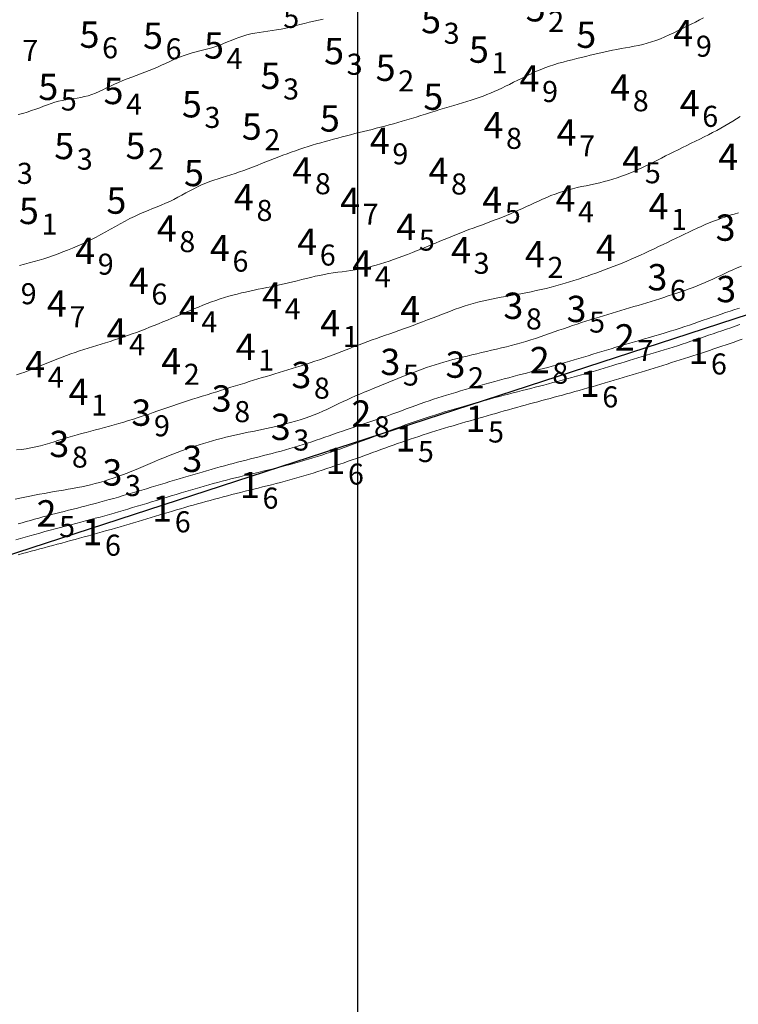
# Model space of a CAD drawing. Extents: x 520475 to 521345, y 6401275 to 6401775.
# Drawn here: x 520581 to 520622, y 6401443 to 6401499 of the extents above; entities that cross this region are included whole.
import ezdxf
from ezdxf.enums import TextEntityAlignment as Align

# ---------------------------------------------------------------- set-up
doc = ezdxf.new("R2010")
doc.units = 0
doc.header["$MEASUREMENT"] = 0
for name, color, linetype in [('2_00', 5, 'Continuous'), ('2_50', 5, 'Continuous'), ('3_00', 5, 'Continuous'), ('3_50', 5, 'Continuous'), ('4_00', 5, 'Continuous'), ('4_50', 5, 'Continuous'), ('5_00', 5, 'Continuous'), ('5_50', 5, 'Continuous'), ('GRID1', 7, 'Continuous'), ('LINES3', 7, 'Continuous'), ('ZCOLOR01', 1, 'Continuous'), ('ZCOLOR02', 3, 'Continuous'), ('ZCOLOR03', 4, 'Continuous'), ('ZCOLOR04', 6, 'Continuous')]:
    doc.layers.add(name, color=color, linetype=linetype)

# ---------------------------------------------------------------- blocks, each defined once
blk = doc.blocks.new('sa020419p2izo')
at = {"layer": '2_00', "color": 5, "linetype": 'Continuous', "lineweight": 20, "true_color": 0x0000ff, "flags": 128}
blk.add_lwpolyline([(520621.924, 6401481.217), (520621.692, 6401481.134), (520621.46, 6401481.053), (520621.229, 6401480.972), (520620.998, 6401480.892), (520620.766, 6401480.813), (520620.534, 6401480.734), (520620.301, 6401480.656), (520620.066, 6401480.579), (520619.831, 6401480.501), (520619.594, 6401480.423), (520619.356, 6401480.346), (520619.116, 6401480.268), (520618.875, 6401480.191), (520618.632, 6401480.113), (520618.389, 6401480.035), (520618.144, 6401479.957), (520617.898, 6401479.879), (520617.651, 6401479.8), (520617.404, 6401479.722), (520617.155, 6401479.643), (520616.906, 6401479.565), (520616.655, 6401479.486), (520616.403, 6401479.408), (520616.151, 6401479.33), (520615.898, 6401479.252), (520615.643, 6401479.175), (520615.388, 6401479.099), (520615.133, 6401479.023), (520614.878, 6401478.947), (520614.623, 6401478.872), (520614.368, 6401478.798), (520614.115, 6401478.724), (520613.863, 6401478.651), (520613.612, 6401478.579), (520613.363, 6401478.508), (520613.115, 6401478.437), (520612.87, 6401478.367), (520612.626, 6401478.298), (520612.383, 6401478.23), (520612.143, 6401478.162), (520611.904, 6401478.096), (520611.668, 6401478.031), (520611.432, 6401477.966), (520611.198, 6401477.902), (520610.965, 6401477.839), (520610.732, 6401477.775), (520610.498, 6401477.712), (520610.264, 6401477.649), (520610.029, 6401477.585), (520609.793, 6401477.521), (520609.555, 6401477.457), (520609.316, 6401477.391), (520609.077, 6401477.326), (520608.836, 6401477.259), (520608.595, 6401477.192), (520608.353, 6401477.125), (520608.11, 6401477.056), (520607.868, 6401476.987), (520607.625, 6401476.918), (520607.382, 6401476.848), (520607.138, 6401476.777), (520606.895, 6401476.707), (520606.652, 6401476.636), (520606.408, 6401476.565), (520606.164, 6401476.494), (520605.921, 6401476.423), (520605.677, 6401476.352), (520605.434, 6401476.281), (520605.19, 6401476.209), (520604.946, 6401476.137), (520604.702, 6401476.063), (520604.458, 6401475.989), (520604.213, 6401475.913), (520603.969, 6401475.835), (520603.724, 6401475.756), (520603.479, 6401475.676), (520603.235, 6401475.595), (520602.991, 6401475.512), (520602.748, 6401475.429), (520602.506, 6401475.345), (520602.265, 6401475.26), (520602.026, 6401475.175), (520601.788, 6401475.089), (520601.551, 6401475.004), (520601.315, 6401474.918), (520601.08, 6401474.833), (520600.847, 6401474.748), (520600.614, 6401474.663), (520600.382, 6401474.58), (520600.15, 6401474.497), (520599.919, 6401474.415), (520599.686, 6401474.333), (520599.453, 6401474.252), (520599.216, 6401474.17), (520598.977, 6401474.088), (520598.734, 6401474.006), (520598.486, 6401473.922), (520598.233, 6401473.838), (520597.975, 6401473.754), (520597.714, 6401473.669), (520597.45, 6401473.585), (520597.184, 6401473.502), (520596.917, 6401473.42), (520596.651, 6401473.341), (520596.385, 6401473.264), (520596.122, 6401473.19), (520595.86, 6401473.119), (520595.6, 6401473.05), (520595.342, 6401472.984), (520595.085, 6401472.919), (520594.83, 6401472.855), (520594.576, 6401472.792), (520594.323, 6401472.73), (520594.072, 6401472.667), (520593.821, 6401472.605), (520593.571, 6401472.543), (520593.322, 6401472.48), (520593.074, 6401472.417), (520592.826, 6401472.354), (520592.578, 6401472.29), (520592.331, 6401472.225), (520592.083, 6401472.159), (520591.836, 6401472.093), (520591.589, 6401472.026), (520591.343, 6401471.959), (520591.098, 6401471.891), (520590.855, 6401471.823), (520590.613, 6401471.755), (520590.373, 6401471.687), (520590.135, 6401471.618), (520589.899, 6401471.549), (520589.663, 6401471.48), (520589.427, 6401471.411), (520589.191, 6401471.34), (520588.953, 6401471.27), (520588.713, 6401471.198), (520588.47, 6401471.125), (520588.224, 6401471.051), (520587.975, 6401470.976), (520587.723, 6401470.9), (520587.469, 6401470.824), (520587.214, 6401470.748), (520586.958, 6401470.672), (520586.701, 6401470.595), (520586.444, 6401470.52), (520586.187, 6401470.445), (520585.93, 6401470.371), (520585.674, 6401470.298), (520585.418, 6401470.225), (520585.162, 6401470.153), (520584.906, 6401470.081), (520584.651, 6401470.01), (520584.395, 6401469.939), (520584.139, 6401469.869), (520583.883, 6401469.799), (520583.628, 6401469.729), (520583.373, 6401469.661), (520583.119, 6401469.592), (520582.866, 6401469.525), (520582.614, 6401469.457), (520582.363, 6401469.391), (520582.114, 6401469.325), (520581.867, 6401469.259), (520581.62, 6401469.194), (520581.375, 6401469.128), (520581.129, 6401469.062), (520580.884, 6401468.994), (520580.638, 6401468.926)], dxfattribs=at)
at = {"layer": '2_50', "color": 5, "linetype": 'Continuous', "lineweight": 20, "true_color": 0x0000ff, "flags": 128}
blk.add_lwpolyline([(520621.785, 6401482.046), (520621.529, 6401481.959), (520621.273, 6401481.871), (520621.019, 6401481.784), (520620.766, 6401481.696), (520620.513, 6401481.609), (520620.26, 6401481.521), (520620.008, 6401481.435), (520619.756, 6401481.348), (520619.503, 6401481.262), (520619.251, 6401481.178), (520618.998, 6401481.093), (520618.745, 6401481.01), (520618.491, 6401480.927), (520618.238, 6401480.845), (520617.984, 6401480.764), (520617.73, 6401480.684), (520617.477, 6401480.605), (520617.223, 6401480.527), (520616.97, 6401480.45), (520616.718, 6401480.373), (520616.467, 6401480.298), (520616.218, 6401480.223), (520615.97, 6401480.148), (520615.726, 6401480.074), (520615.484, 6401480.001), (520615.245, 6401479.928), (520615.009, 6401479.855), (520614.773, 6401479.782), (520614.536, 6401479.709), (520614.297, 6401479.635), (520614.054, 6401479.561), (520613.806, 6401479.487), (520613.552, 6401479.412), (520613.291, 6401479.335), (520613.023, 6401479.259), (520612.752, 6401479.181), (520612.477, 6401479.105), (520612.202, 6401479.028), (520611.927, 6401478.953), (520611.655, 6401478.879), (520611.388, 6401478.808), (520611.125, 6401478.738), (520610.868, 6401478.67), (520610.614, 6401478.603), (520610.363, 6401478.538), (520610.114, 6401478.474), (520609.865, 6401478.41), (520609.617, 6401478.346), (520609.366, 6401478.282), (520609.114, 6401478.217), (520608.86, 6401478.151), (520608.604, 6401478.085), (520608.346, 6401478.019), (520608.088, 6401477.951), (520607.83, 6401477.883), (520607.571, 6401477.814), (520607.313, 6401477.745), (520607.055, 6401477.675), (520606.798, 6401477.604), (520606.54, 6401477.532), (520606.281, 6401477.458), (520606.02, 6401477.383), (520605.758, 6401477.307), (520605.493, 6401477.228), (520605.224, 6401477.147), (520604.952, 6401477.064), (520604.677, 6401476.979), (520604.399, 6401476.891), (520604.119, 6401476.802), (520603.838, 6401476.71), (520603.556, 6401476.616), (520603.274, 6401476.521), (520602.993, 6401476.423), (520602.712, 6401476.324), (520602.433, 6401476.223), (520602.155, 6401476.122), (520601.879, 6401476.02), (520601.604, 6401475.918), (520601.332, 6401475.816), (520601.061, 6401475.715), (520600.793, 6401475.614), (520600.528, 6401475.516), (520600.264, 6401475.418), (520600.003, 6401475.322), (520599.743, 6401475.227), (520599.485, 6401475.134), (520599.228, 6401475.043), (520598.972, 6401474.953), (520598.717, 6401474.864), (520598.462, 6401474.777), (520598.207, 6401474.691), (520597.953, 6401474.607), (520597.698, 6401474.525), (520597.443, 6401474.445), (520597.187, 6401474.366), (520596.931, 6401474.29), (520596.673, 6401474.216), (520596.414, 6401474.144), (520596.153, 6401474.075), (520595.892, 6401474.007), (520595.63, 6401473.94), (520595.368, 6401473.875), (520595.105, 6401473.811), (520594.843, 6401473.748), (520594.581, 6401473.685), (520594.319, 6401473.622), (520594.057, 6401473.56), (520593.797, 6401473.497), (520593.537, 6401473.435), (520593.279, 6401473.372), (520593.022, 6401473.309), (520592.766, 6401473.245), (520592.512, 6401473.18), (520592.26, 6401473.114), (520592.008, 6401473.048), (520591.757, 6401472.98), (520591.504, 6401472.91), (520591.25, 6401472.839), (520590.993, 6401472.766), (520590.732, 6401472.69), (520590.467, 6401472.613), (520590.196, 6401472.532), (520589.922, 6401472.45), (520589.644, 6401472.366), (520589.364, 6401472.281), (520589.082, 6401472.195), (520588.801, 6401472.109), (520588.521, 6401472.023), (520588.243, 6401471.938), (520587.969, 6401471.855), (520587.697, 6401471.772), (520587.428, 6401471.69), (520587.16, 6401471.61), (520586.894, 6401471.531), (520586.629, 6401471.453), (520586.365, 6401471.376), (520586.1, 6401471.3), (520585.835, 6401471.225), (520585.569, 6401471.151), (520585.301, 6401471.077), (520585.031, 6401471.004), (520584.758, 6401470.93), (520584.482, 6401470.856), (520584.202, 6401470.782), (520583.918, 6401470.707), (520583.629, 6401470.631), (520583.336, 6401470.554), (520583.042, 6401470.477), (520582.746, 6401470.399), (520582.451, 6401470.32), (520582.158, 6401470.242), (520581.868, 6401470.163), (520581.583, 6401470.085), (520581.303, 6401470.007), (520581.029, 6401469.93), (520580.759, 6401469.852), (520580.493, 6401469.775)], dxfattribs=at)
at = {"layer": '3_00', "color": 5, "linetype": 'Continuous', "lineweight": 20, "true_color": 0x0000ff, "flags": 128}
blk.add_lwpolyline([(520621.773, 6401482.988), (520621.507, 6401482.903), (520621.242, 6401482.817), (520620.978, 6401482.73), (520620.716, 6401482.643), (520620.456, 6401482.556), (520620.2, 6401482.468), (520619.945, 6401482.38), (520619.691, 6401482.291), (520619.437, 6401482.202), (520619.179, 6401482.112), (520618.918, 6401482.023), (520618.652, 6401481.933), (520618.379, 6401481.843), (520618.099, 6401481.753), (520617.812, 6401481.664), (520617.521, 6401481.575), (520617.227, 6401481.487), (520616.933, 6401481.399), (520616.639, 6401481.313), (520616.348, 6401481.229), (520616.062, 6401481.146), (520615.782, 6401481.064), (520615.508, 6401480.985), (520615.238, 6401480.906), (520614.972, 6401480.829), (520614.708, 6401480.751), (520614.446, 6401480.674), (520614.185, 6401480.596), (520613.923, 6401480.517), (520613.66, 6401480.437), (520613.397, 6401480.356), (520613.133, 6401480.275), (520612.87, 6401480.194), (520612.608, 6401480.114), (520612.347, 6401480.036), (520612.089, 6401479.959), (520611.834, 6401479.884), (520611.582, 6401479.812), (520611.332, 6401479.743), (520611.085, 6401479.675), (520610.84, 6401479.609), (520610.596, 6401479.544), (520610.352, 6401479.48), (520610.108, 6401479.416), (520609.863, 6401479.352), (520609.617, 6401479.287), (520609.369, 6401479.222), (520609.118, 6401479.156), (520608.865, 6401479.088), (520608.608, 6401479.02), (520608.347, 6401478.95), (520608.082, 6401478.879), (520607.811, 6401478.806), (520607.535, 6401478.732), (520607.255, 6401478.656), (520606.973, 6401478.579), (520606.69, 6401478.501), (520606.408, 6401478.422), (520606.129, 6401478.343), (520605.854, 6401478.264), (520605.584, 6401478.185), (520605.322, 6401478.107), (520605.066, 6401478.029), (520604.814, 6401477.95), (520604.565, 6401477.87), (520604.317, 6401477.788), (520604.068, 6401477.704), (520603.817, 6401477.617), (520603.562, 6401477.528), (520603.302, 6401477.434), (520603.038, 6401477.338), (520602.768, 6401477.239), (520602.495, 6401477.138), (520602.218, 6401477.036), (520601.938, 6401476.934), (520601.656, 6401476.832), (520601.372, 6401476.732), (520601.087, 6401476.633), (520600.802, 6401476.535), (520600.517, 6401476.439), (520600.233, 6401476.345), (520599.953, 6401476.252), (520599.676, 6401476.159), (520599.403, 6401476.068), (520599.136, 6401475.978), (520598.875, 6401475.888), (520598.62, 6401475.799), (520598.369, 6401475.711), (520598.122, 6401475.624), (520597.876, 6401475.538), (520597.631, 6401475.454), (520597.386, 6401475.371), (520597.139, 6401475.29), (520596.89, 6401475.21), (520596.64, 6401475.132), (520596.387, 6401475.056), (520596.134, 6401474.982), (520595.881, 6401474.91), (520595.628, 6401474.839), (520595.375, 6401474.771), (520595.124, 6401474.704), (520594.875, 6401474.639), (520594.627, 6401474.575), (520594.38, 6401474.512), (520594.134, 6401474.45), (520593.889, 6401474.388), (520593.643, 6401474.326), (520593.396, 6401474.263), (520593.149, 6401474.199), (520592.9, 6401474.133), (520592.65, 6401474.066), (520592.398, 6401473.998), (520592.145, 6401473.928), (520591.891, 6401473.857), (520591.635, 6401473.785), (520591.377, 6401473.711), (520591.119, 6401473.637), (520590.859, 6401473.562), (520590.597, 6401473.486), (520590.335, 6401473.409), (520590.071, 6401473.331), (520589.807, 6401473.253), (520589.542, 6401473.174), (520589.277, 6401473.095), (520589.012, 6401473.015), (520588.746, 6401472.934), (520588.481, 6401472.853), (520588.215, 6401472.773), (520587.95, 6401472.692), (520587.684, 6401472.611), (520587.418, 6401472.531), (520587.152, 6401472.451), (520586.886, 6401472.372), (520586.62, 6401472.294), (520586.354, 6401472.217), (520586.088, 6401472.141), (520585.824, 6401472.066), (520585.56, 6401471.992), (520585.297, 6401471.92), (520585.036, 6401471.85), (520584.777, 6401471.782), (520584.52, 6401471.715), (520584.266, 6401471.65), (520584.013, 6401471.586), (520583.762, 6401471.523), (520583.512, 6401471.461), (520583.265, 6401471.399), (520583.018, 6401471.337), (520582.774, 6401471.274), (520582.531, 6401471.211), (520582.289, 6401471.147), (520582.049, 6401471.082), (520581.809, 6401471.016), (520581.572, 6401470.95), (520581.335, 6401470.883), (520581.1, 6401470.816), (520580.866, 6401470.748), (520580.633, 6401470.68)], dxfattribs=at)
at = {"layer": '3_50', "color": 5, "linetype": 'Continuous', "lineweight": 20, "true_color": 0x0000ff, "flags": 128}
blk.add_lwpolyline([(520621.873, 6401485.378), (520621.628, 6401485.276), (520621.389, 6401485.172), (520621.155, 6401485.067), (520620.925, 6401484.96), (520620.698, 6401484.853), (520620.473, 6401484.747), (520620.249, 6401484.642), (520620.026, 6401484.54), (520619.802, 6401484.44), (520619.577, 6401484.345), (520619.35, 6401484.254), (520619.121, 6401484.165), (520618.89, 6401484.08), (520618.657, 6401483.996), (520618.423, 6401483.915), (520618.186, 6401483.835), (520617.947, 6401483.756), (520617.705, 6401483.678), (520617.462, 6401483.6), (520617.217, 6401483.523), (520616.971, 6401483.446), (520616.724, 6401483.37), (520616.476, 6401483.295), (520616.228, 6401483.22), (520615.98, 6401483.145), (520615.733, 6401483.072), (520615.486, 6401482.998), (520615.239, 6401482.924), (520614.992, 6401482.851), (520614.745, 6401482.777), (520614.499, 6401482.703), (520614.252, 6401482.629), (520614.004, 6401482.553), (520613.757, 6401482.477), (520613.508, 6401482.399), (520613.259, 6401482.321), (520613.009, 6401482.241), (520612.757, 6401482.159), (520612.504, 6401482.075), (520612.249, 6401481.99), (520611.992, 6401481.902), (520611.733, 6401481.812), (520611.471, 6401481.72), (520611.208, 6401481.627), (520610.942, 6401481.534), (520610.675, 6401481.442), (520610.405, 6401481.351), (520610.134, 6401481.262), (520609.861, 6401481.176), (520609.586, 6401481.092), (520609.309, 6401481.012), (520609.031, 6401480.935), (520608.752, 6401480.861), (520608.472, 6401480.788), (520608.191, 6401480.718), (520607.91, 6401480.649), (520607.628, 6401480.582), (520607.346, 6401480.516), (520607.065, 6401480.451), (520606.784, 6401480.386), (520606.506, 6401480.321), (520606.23, 6401480.256), (520605.958, 6401480.19), (520605.689, 6401480.123), (520605.425, 6401480.054), (520605.166, 6401479.983), (520604.911, 6401479.911), (520604.66, 6401479.836), (520604.411, 6401479.758), (520604.164, 6401479.677), (520603.918, 6401479.594), (520603.671, 6401479.507), (520603.423, 6401479.417), (520603.174, 6401479.323), (520602.922, 6401479.226), (520602.669, 6401479.126), (520602.415, 6401479.024), (520602.159, 6401478.921), (520601.903, 6401478.817), (520601.646, 6401478.712), (520601.39, 6401478.607), (520601.133, 6401478.502), (520600.877, 6401478.398), (520600.622, 6401478.293), (520600.369, 6401478.189), (520600.119, 6401478.084), (520599.872, 6401477.978), (520599.629, 6401477.871), (520599.391, 6401477.763), (520599.158, 6401477.654), (520598.928, 6401477.544), (520598.7, 6401477.433), (520598.471, 6401477.324), (520598.24, 6401477.215), (520598.005, 6401477.109), (520597.764, 6401477.005), (520597.515, 6401476.904), (520597.257, 6401476.807), (520596.991, 6401476.714), (520596.718, 6401476.625), (520596.442, 6401476.541), (520596.163, 6401476.46), (520595.884, 6401476.384), (520595.606, 6401476.313), (520595.331, 6401476.246), (520595.061, 6401476.183), (520594.795, 6401476.124), (520594.532, 6401476.068), (520594.273, 6401476.014), (520594.015, 6401475.961), (520593.759, 6401475.908), (520593.504, 6401475.854), (520593.249, 6401475.8), (520592.993, 6401475.743), (520592.737, 6401475.683), (520592.481, 6401475.621), (520592.225, 6401475.557), (520591.969, 6401475.49), (520591.714, 6401475.42), (520591.46, 6401475.348), (520591.208, 6401475.273), (520590.956, 6401475.196), (520590.706, 6401475.115), (520590.456, 6401475.032), (520590.207, 6401474.945), (520589.957, 6401474.854), (520589.706, 6401474.761), (520589.453, 6401474.663), (520589.199, 6401474.561), (520588.943, 6401474.455), (520588.684, 6401474.346), (520588.424, 6401474.235), (520588.162, 6401474.123), (520587.899, 6401474.011), (520587.636, 6401473.899), (520587.372, 6401473.789), (520587.108, 6401473.682), (520586.845, 6401473.578), (520586.582, 6401473.479), (520586.32, 6401473.384), (520586.058, 6401473.293), (520585.798, 6401473.207), (520585.538, 6401473.127), (520585.28, 6401473.052), (520585.023, 6401472.982), (520584.767, 6401472.919), (520584.512, 6401472.86), (520584.257, 6401472.806), (520584.001, 6401472.756), (520583.744, 6401472.707), (520583.484, 6401472.661), (520583.222, 6401472.615), (520582.955, 6401472.569), (520582.685, 6401472.522), (520582.41, 6401472.474), (520582.133, 6401472.424), (520581.854, 6401472.373), (520581.574, 6401472.321), (520581.293, 6401472.267), (520581.014, 6401472.211), (520580.736, 6401472.153), (520580.46, 6401472.094)], dxfattribs=at)
at = {"layer": '4_00', "color": 5, "linetype": 'Continuous', "lineweight": 20, "true_color": 0x0000ff, "flags": 128}
blk.add_lwpolyline([(520621.704, 6401488.423), (520621.459, 6401488.352), (520621.218, 6401488.277), (520620.98, 6401488.198), (520620.744, 6401488.116), (520620.511, 6401488.029), (520620.279, 6401487.939), (520620.047, 6401487.845), (520619.816, 6401487.747), (520619.584, 6401487.646), (520619.351, 6401487.542), (520619.116, 6401487.434), (520618.879, 6401487.324), (520618.64, 6401487.211), (520618.398, 6401487.095), (520618.153, 6401486.977), (520617.907, 6401486.858), (520617.657, 6401486.737), (520617.406, 6401486.616), (520617.152, 6401486.493), (520616.895, 6401486.371), (520616.637, 6401486.248), (520616.378, 6401486.127), (520616.117, 6401486.007), (520615.857, 6401485.889), (520615.597, 6401485.774), (520615.338, 6401485.662), (520615.08, 6401485.555), (520614.825, 6401485.451), (520614.571, 6401485.352), (520614.319, 6401485.256), (520614.068, 6401485.164), (520613.818, 6401485.073), (520613.57, 6401484.986), (520613.321, 6401484.899), (520613.074, 6401484.814), (520612.826, 6401484.729), (520612.578, 6401484.646), (520612.328, 6401484.563), (520612.075, 6401484.482), (520611.819, 6401484.403), (520611.559, 6401484.327), (520611.293, 6401484.252), (520611.022, 6401484.18), (520610.744, 6401484.112), (520610.46, 6401484.046), (520610.172, 6401483.983), (520609.882, 6401483.922), (520609.59, 6401483.864), (520609.3, 6401483.809), (520609.011, 6401483.755), (520608.725, 6401483.703), (520608.445, 6401483.653), (520608.168, 6401483.604), (520607.896, 6401483.554), (520607.628, 6401483.502), (520607.362, 6401483.448), (520607.099, 6401483.39), (520606.839, 6401483.327), (520606.58, 6401483.258), (520606.322, 6401483.182), (520606.065, 6401483.099), (520605.808, 6401483.012), (520605.551, 6401482.919), (520605.292, 6401482.822), (520605.032, 6401482.723), (520604.771, 6401482.621), (520604.506, 6401482.517), (520604.239, 6401482.414), (520603.97, 6401482.31), (520603.699, 6401482.206), (520603.427, 6401482.103), (520603.156, 6401482.001), (520602.885, 6401481.901), (520602.617, 6401481.803), (520602.351, 6401481.708), (520602.088, 6401481.615), (520601.829, 6401481.525), (520601.572, 6401481.436), (520601.318, 6401481.349), (520601.066, 6401481.261), (520600.817, 6401481.174), (520600.569, 6401481.085), (520600.322, 6401480.995), (520600.077, 6401480.902), (520599.832, 6401480.808), (520599.587, 6401480.712), (520599.341, 6401480.616), (520599.094, 6401480.519), (520598.845, 6401480.422), (520598.593, 6401480.326), (520598.338, 6401480.23), (520598.08, 6401480.137), (520597.818, 6401480.045), (520597.555, 6401479.955), (520597.291, 6401479.867), (520597.028, 6401479.781), (520596.766, 6401479.697), (520596.508, 6401479.616), (520596.253, 6401479.537), (520596.004, 6401479.46), (520595.758, 6401479.386), (520595.516, 6401479.313), (520595.275, 6401479.241), (520595.035, 6401479.169), (520594.794, 6401479.097), (520594.552, 6401479.024), (520594.307, 6401478.95), (520594.059, 6401478.874), (520593.806, 6401478.796), (520593.551, 6401478.717), (520593.292, 6401478.636), (520593.03, 6401478.555), (520592.766, 6401478.472), (520592.498, 6401478.389), (520592.228, 6401478.306), (520591.956, 6401478.222), (520591.681, 6401478.137), (520591.405, 6401478.052), (520591.128, 6401477.966), (520590.849, 6401477.879), (520590.569, 6401477.79), (520590.289, 6401477.7), (520590.008, 6401477.607), (520589.728, 6401477.512), (520589.447, 6401477.416), (520589.166, 6401477.318), (520588.885, 6401477.22), (520588.605, 6401477.123), (520588.325, 6401477.026), (520588.045, 6401476.93), (520587.765, 6401476.837), (520587.486, 6401476.746), (520587.207, 6401476.658), (520586.929, 6401476.572), (520586.653, 6401476.489), (520586.378, 6401476.408), (520586.105, 6401476.33), (520585.834, 6401476.254), (520585.565, 6401476.18), (520585.299, 6401476.109), (520585.035, 6401476.039), (520584.773, 6401475.97), (520584.513, 6401475.9), (520584.253, 6401475.831), (520583.994, 6401475.76), (520583.735, 6401475.687), (520583.476, 6401475.611), (520583.217, 6401475.532), (520582.956, 6401475.452), (520582.695, 6401475.371), (520582.432, 6401475.292), (520582.168, 6401475.215), (520581.902, 6401475.144), (520581.635, 6401475.079), (520581.366, 6401475.021), (520581.095, 6401474.973), (520580.821, 6401474.933), (520580.545, 6401474.899)], dxfattribs=at)
at = {"layer": '4_50', "color": 5, "linetype": 'Continuous', "lineweight": 20, "true_color": 0x0000ff, "flags": 128}
blk.add_lwpolyline([(520621.815, 6401493.915), (520621.601, 6401493.775), (520621.383, 6401493.639), (520621.16, 6401493.506), (520620.934, 6401493.375), (520620.704, 6401493.247), (520620.47, 6401493.121), (520620.234, 6401492.997), (520619.994, 6401492.873), (520619.752, 6401492.75), (520619.508, 6401492.628), (520619.262, 6401492.506), (520619.015, 6401492.384), (520618.768, 6401492.262), (520618.521, 6401492.14), (520618.275, 6401492.019), (520618.032, 6401491.899), (520617.792, 6401491.779), (520617.555, 6401491.661), (520617.323, 6401491.544), (520617.095, 6401491.428), (520616.869, 6401491.314), (520616.645, 6401491.203), (520616.421, 6401491.093), (520616.197, 6401490.987), (520615.971, 6401490.884), (520615.743, 6401490.784), (520615.51, 6401490.687), (520615.275, 6401490.595), (520615.035, 6401490.507), (520614.793, 6401490.423), (520614.547, 6401490.344), (520614.299, 6401490.269), (520614.048, 6401490.2), (520613.794, 6401490.135), (520613.538, 6401490.076), (520613.28, 6401490.02), (520613.022, 6401489.966), (520612.763, 6401489.912), (520612.506, 6401489.856), (520612.249, 6401489.796), (520611.996, 6401489.732), (520611.745, 6401489.66), (520611.498, 6401489.58), (520611.255, 6401489.493), (520611.014, 6401489.399), (520610.777, 6401489.3), (520610.542, 6401489.198), (520610.309, 6401489.093), (520610.078, 6401488.987), (520609.849, 6401488.881), (520609.62, 6401488.776), (520609.393, 6401488.672), (520609.165, 6401488.571), (520608.937, 6401488.47), (520608.708, 6401488.371), (520608.479, 6401488.274), (520608.247, 6401488.179), (520608.014, 6401488.085), (520607.778, 6401487.994), (520607.54, 6401487.903), (520607.3, 6401487.814), (520607.06, 6401487.725), (520606.82, 6401487.637), (520606.58, 6401487.549), (520606.341, 6401487.46), (520606.104, 6401487.37), (520605.869, 6401487.279), (520605.635, 6401487.187), (520605.401, 6401487.093), (520605.165, 6401486.997), (520604.927, 6401486.9), (520604.685, 6401486.8), (520604.437, 6401486.697), (520604.184, 6401486.592), (520603.923, 6401486.485), (520603.656, 6401486.376), (520603.386, 6401486.266), (520603.113, 6401486.157), (520602.841, 6401486.05), (520602.57, 6401485.946), (520602.302, 6401485.846), (520602.041, 6401485.751), (520601.786, 6401485.662), (520601.537, 6401485.58), (520601.292, 6401485.504), (520601.052, 6401485.434), (520600.813, 6401485.369), (520600.575, 6401485.311), (520600.337, 6401485.258), (520600.097, 6401485.211), (520599.854, 6401485.169), (520599.608, 6401485.132), (520599.36, 6401485.096), (520599.109, 6401485.062), (520598.857, 6401485.027), (520598.603, 6401484.991), (520598.347, 6401484.951), (520598.091, 6401484.906), (520597.834, 6401484.855), (520597.576, 6401484.8), (520597.318, 6401484.74), (520597.061, 6401484.678), (520596.805, 6401484.614), (520596.549, 6401484.549), (520596.296, 6401484.486), (520596.044, 6401484.425), (520595.794, 6401484.367), (520595.546, 6401484.312), (520595.3, 6401484.26), (520595.055, 6401484.208), (520594.812, 6401484.158), (520594.57, 6401484.109), (520594.328, 6401484.059), (520594.088, 6401484.009), (520593.847, 6401483.958), (520593.607, 6401483.905), (520593.367, 6401483.849), (520593.126, 6401483.791), (520592.884, 6401483.728), (520592.642, 6401483.661), (520592.399, 6401483.589), (520592.154, 6401483.512), (520591.908, 6401483.428), (520591.661, 6401483.339), (520591.412, 6401483.245), (520591.163, 6401483.146), (520590.912, 6401483.045), (520590.66, 6401482.941), (520590.408, 6401482.835), (520590.156, 6401482.729), (520589.903, 6401482.622), (520589.65, 6401482.515), (520589.396, 6401482.409), (520589.143, 6401482.304), (520588.89, 6401482.199), (520588.637, 6401482.095), (520588.384, 6401481.993), (520588.131, 6401481.893), (520587.88, 6401481.795), (520587.628, 6401481.699), (520587.377, 6401481.605), (520587.127, 6401481.513), (520586.876, 6401481.423), (520586.626, 6401481.337), (520586.375, 6401481.252), (520586.125, 6401481.171), (520585.874, 6401481.092), (520585.624, 6401481.015), (520585.373, 6401480.939), (520585.123, 6401480.864), (520584.872, 6401480.788), (520584.623, 6401480.711), (520584.373, 6401480.632), (520584.124, 6401480.55), (520583.876, 6401480.465), (520583.629, 6401480.377), (520583.383, 6401480.285), (520583.138, 6401480.192), (520582.895, 6401480.097), (520582.653, 6401480), (520582.414, 6401479.903), (520582.176, 6401479.805), (520581.941, 6401479.708), (520581.707, 6401479.611), (520581.475, 6401479.516), (520581.242, 6401479.424), (520581.009, 6401479.336), (520580.775, 6401479.253), (520580.538, 6401479.175)], dxfattribs=at)
at = {"layer": '5_00', "color": 5, "linetype": 'Continuous', "lineweight": 20, "true_color": 0x0000ff, "flags": 128}
blk.add_lwpolyline([(520619.724, 6401499.532), (520619.488, 6401499.415), (520619.25, 6401499.297), (520619.011, 6401499.177), (520618.769, 6401499.055), (520618.522, 6401498.931), (520618.272, 6401498.807), (520618.019, 6401498.685), (520617.765, 6401498.566), (520617.509, 6401498.452), (520617.254, 6401498.345), (520616.999, 6401498.248), (520616.747, 6401498.161), (520616.497, 6401498.085), (520616.249, 6401498.021), (520616.002, 6401497.965), (520615.757, 6401497.915), (520615.512, 6401497.869), (520615.267, 6401497.826), (520615.021, 6401497.782), (520614.774, 6401497.737), (520614.525, 6401497.688), (520614.275, 6401497.635), (520614.023, 6401497.579), (520613.769, 6401497.521), (520613.515, 6401497.461), (520613.259, 6401497.4), (520613.002, 6401497.338), (520612.745, 6401497.276), (520612.486, 6401497.215), (520612.228, 6401497.152), (520611.969, 6401497.087), (520611.709, 6401497.019), (520611.449, 6401496.946), (520611.188, 6401496.867), (520610.927, 6401496.781), (520610.665, 6401496.686), (520610.404, 6401496.581), (520610.143, 6401496.469), (520609.883, 6401496.351), (520609.627, 6401496.228), (520609.375, 6401496.104), (520609.128, 6401495.981), (520608.888, 6401495.86), (520608.655, 6401495.743), (520608.429, 6401495.633), (520608.211, 6401495.529), (520607.997, 6401495.43), (520607.785, 6401495.336), (520607.575, 6401495.246), (520607.363, 6401495.16), (520607.148, 6401495.078), (520606.927, 6401494.998), (520606.7, 6401494.92), (520606.466, 6401494.844), (520606.226, 6401494.769), (520605.98, 6401494.694), (520605.729, 6401494.619), (520605.473, 6401494.543), (520605.212, 6401494.465), (520604.948, 6401494.386), (520604.68, 6401494.304), (520604.41, 6401494.22), (520604.138, 6401494.135), (520603.866, 6401494.049), (520603.595, 6401493.965), (520603.326, 6401493.881), (520603.059, 6401493.799), (520602.796, 6401493.72), (520602.538, 6401493.644), (520602.284, 6401493.572), (520602.034, 6401493.502), (520601.786, 6401493.434), (520601.541, 6401493.368), (520601.297, 6401493.304), (520601.054, 6401493.242), (520600.812, 6401493.179), (520600.569, 6401493.118), (520600.325, 6401493.056), (520600.082, 6401492.995), (520599.838, 6401492.934), (520599.594, 6401492.872), (520599.351, 6401492.81), (520599.107, 6401492.747), (520598.863, 6401492.683), (520598.62, 6401492.618), (520598.376, 6401492.552), (520598.134, 6401492.485), (520597.891, 6401492.416), (520597.649, 6401492.345), (520597.408, 6401492.273), (520597.168, 6401492.198), (520596.928, 6401492.121), (520596.689, 6401492.041), (520596.45, 6401491.959), (520596.211, 6401491.875), (520595.972, 6401491.788), (520595.732, 6401491.699), (520595.491, 6401491.608), (520595.248, 6401491.515), (520595.003, 6401491.419), (520594.756, 6401491.322), (520594.507, 6401491.224), (520594.256, 6401491.126), (520594.005, 6401491.029), (520593.753, 6401490.933), (520593.502, 6401490.84), (520593.252, 6401490.751), (520593.004, 6401490.666), (520592.758, 6401490.585), (520592.514, 6401490.509), (520592.272, 6401490.433), (520592.033, 6401490.357), (520591.796, 6401490.279), (520591.561, 6401490.197), (520591.328, 6401490.109), (520591.098, 6401490.013), (520590.87, 6401489.907), (520590.644, 6401489.794), (520590.419, 6401489.675), (520590.193, 6401489.553), (520589.967, 6401489.43), (520589.739, 6401489.307), (520589.509, 6401489.188), (520589.275, 6401489.073), (520589.038, 6401488.965), (520588.797, 6401488.862), (520588.552, 6401488.762), (520588.303, 6401488.662), (520588.05, 6401488.56), (520587.793, 6401488.454), (520587.533, 6401488.341), (520587.269, 6401488.219), (520587.001, 6401488.087), (520586.73, 6401487.946), (520586.457, 6401487.798), (520586.182, 6401487.646), (520585.906, 6401487.491), (520585.63, 6401487.337), (520585.354, 6401487.186), (520585.08, 6401487.04), (520584.807, 6401486.9), (520584.535, 6401486.767), (520584.265, 6401486.64), (520583.995, 6401486.52), (520583.726, 6401486.405), (520583.457, 6401486.294), (520583.187, 6401486.189), (520582.917, 6401486.087), (520582.646, 6401485.99), (520582.374, 6401485.896), (520582.1, 6401485.806), (520581.825, 6401485.721), (520581.549, 6401485.64), (520581.271, 6401485.563), (520580.991, 6401485.491), (520580.71, 6401485.423)], dxfattribs=at)
at = {"layer": '5_50', "color": 5, "linetype": 'Continuous', "lineweight": 20, "true_color": 0x0000ff, "flags": 128}
blk.add_lwpolyline([(520598.032, 6401499.454), (520597.769, 6401499.407), (520597.503, 6401499.351), (520597.235, 6401499.288), (520596.966, 6401499.219), (520596.697, 6401499.148), (520596.427, 6401499.078), (520596.159, 6401499.009), (520595.894, 6401498.947), (520595.631, 6401498.891), (520595.372, 6401498.845), (520595.117, 6401498.807), (520594.866, 6401498.773), (520594.619, 6401498.74), (520594.376, 6401498.707), (520594.137, 6401498.669), (520593.903, 6401498.624), (520593.672, 6401498.568), (520593.446, 6401498.501), (520593.223, 6401498.424), (520593.002, 6401498.34), (520592.783, 6401498.25), (520592.564, 6401498.16), (520592.346, 6401498.069), (520592.127, 6401497.983), (520591.905, 6401497.903), (520591.682, 6401497.832), (520591.456, 6401497.768), (520591.23, 6401497.708), (520591.003, 6401497.65), (520590.777, 6401497.593), (520590.552, 6401497.533), (520590.329, 6401497.469), (520590.109, 6401497.398), (520589.892, 6401497.318), (520589.678, 6401497.23), (520589.464, 6401497.136), (520589.249, 6401497.038), (520589.032, 6401496.937), (520588.812, 6401496.834), (520588.586, 6401496.731), (520588.353, 6401496.63), (520588.112, 6401496.532), (520587.865, 6401496.436), (520587.614, 6401496.341), (520587.36, 6401496.247), (520587.107, 6401496.152), (520586.855, 6401496.057), (520586.607, 6401495.958), (520586.364, 6401495.857), (520586.129, 6401495.752), (520585.902, 6401495.646), (520585.679, 6401495.54), (520585.462, 6401495.437), (520585.248, 6401495.339), (520585.038, 6401495.248), (520584.828, 6401495.167), (520584.62, 6401495.098), (520584.411, 6401495.043), (520584.201, 6401494.998), (520583.992, 6401494.961), (520583.782, 6401494.929), (520583.572, 6401494.898), (520583.362, 6401494.864), (520583.151, 6401494.826), (520582.941, 6401494.778), (520582.73, 6401494.72), (520582.518, 6401494.652), (520582.303, 6401494.576), (520582.085, 6401494.495), (520581.863, 6401494.412), (520581.634, 6401494.327), (520581.398, 6401494.245), (520581.154, 6401494.166), (520580.901, 6401494.092), (520580.641, 6401494.023)], dxfattribs=at)

msp = doc.modelspace()

# ---------------------------------------------------------------- linework, layer by layer
at = {"layer": 'GRID1'}
msp.add_lwpolyline([(520600, 6401385), (520600, 6401750)], dxfattribs=at)
at = {"layer": 'LINES3'}
for points in [[(520666.402, 6401497.014), (520618.881, 6401481.529)], [(520618.881, 6401481.529), (520571.36, 6401466.044)]]:
    msp.add_lwpolyline(points, dxfattribs=at)

# ---------------------------------------------------------------- block references
msp.add_blockref('sa020419p2izo', (0, 0))

# ---------------------------------------------------------------- texts
at = {"layer": 'ZCOLOR01'}
for s, p in [(' 2', (520615.792, 6401480.568)), (' 1', (520619.99, 6401479.802)), (' 2', (520610.942, 6401479.273)), (' 1', (520613.794, 6401477.925)), (' 2', (520600.772, 6401476.222)), (' 1', (520607.282, 6401475.923)), (' 1', (520603.281, 6401474.81)), (' 1', (520599.291, 6401473.526)), (' 1', (520594.418, 6401472.151)), (' 1', (520589.416, 6401470.802)), (' 2', (520582.82, 6401470.534)), (' 1', (520585.435, 6401469.468))]:
    msp.add_text(s, height=1.5, dxfattribs=at).set_placement(p, align=Align.RIGHT)
for s, p in [('7', (520615.942, 6401480.568)), ('6', (520620.14, 6401479.802)), ('8', (520611.092, 6401479.273)), ('6', (520613.944, 6401477.925)), ('8', (520600.922, 6401476.222)), ('5', (520607.432, 6401475.923)), ('5', (520603.431, 6401474.81)), ('6', (520599.441, 6401473.526)), ('6', (520594.568, 6401472.151)), ('5', (520582.97, 6401470.534)), ('6', (520589.566, 6401470.802)), ('6', (520585.585, 6401469.468))]:
    msp.add_text(s, height=1.2, dxfattribs=at).set_placement(p, align=Align.MIDDLE_LEFT)
at = {"layer": 'ZCOLOR02'}
for p in [(520621.542, 6401486.827), (520617.655, 6401483.998), (520621.577, 6401483.323), (520609.438, 6401482.371), (520613.042, 6401482.191), (520602.424, 6401479.17), (520606.139, 6401479.015), (520597.348, 6401478.424), (520592.806, 6401477.085), (520588.228, 6401476.278), (520596.176, 6401475.465), (520583.547, 6401474.494), (520591.134, 6401473.647), (520586.576, 6401472.869)]:
    msp.add_text(' 3', height=1.5, dxfattribs=at).set_placement(p, align=Align.RIGHT)
for s, p in [('6', (520617.805, 6401483.998)), ('8', (520609.588, 6401482.371)), ('5', (520613.192, 6401482.191)), ('5', (520602.574, 6401479.17)), ('2', (520606.289, 6401479.015)), ('8', (520597.498, 6401478.424)), ('8', (520592.956, 6401477.085)), ('9', (520588.378, 6401476.278)), ('3', (520596.326, 6401475.465)), ('8', (520583.697, 6401474.494)), ('3', (520586.726, 6401472.869))]:
    msp.add_text(s, height=1.2, dxfattribs=at).set_placement(p, align=Align.MIDDLE_LEFT)
at = {"layer": 'ZCOLOR03'}
for p in [(520619.132, 6401497.919), (520610.364, 6401495.336), (520615.532, 6401494.807), (520619.495, 6401493.921), (520608.304, 6401492.666), (520612.478, 6401492.241), (520601.822, 6401491.783), (520616.221, 6401490.704), (520621.691, 6401490.862), (520597.405, 6401490.078), (520605.168, 6401490.064), (520594.075, 6401488.555), (520600.129, 6401488.346), (520608.236, 6401488.417), (520612.411, 6401488.482), (520617.714, 6401488.047), (520589.675, 6401486.779), (520603.335, 6401486.864), (520597.685, 6401486.013), (520585.024, 6401485.494), (520592.707, 6401485.664), (520606.458, 6401485.544), (520610.67, 6401485.308), (520614.718, 6401485.669), (520600.821, 6401484.774), (520588.081, 6401483.788), (520595.678, 6401482.951), (520583.411, 6401482.494), (520590.932, 6401482.201), (520603.558, 6401482.181), (520586.812, 6401480.903), (520598.999, 6401481.373), (520594.177, 6401480.026), (520589.929, 6401479.213), (520582.178, 6401479.047), (520584.649, 6401477.457)]:
    msp.add_text(' 4', height=1.5, dxfattribs=at).set_placement(p, align=Align.RIGHT)
for s, p in [('9', (520619.282, 6401497.919)), ('9', (520610.514, 6401495.336)), ('8', (520615.682, 6401494.807)), ('6', (520619.645, 6401493.921)), ('8', (520608.454, 6401492.666)), ('7', (520612.628, 6401492.241)), ('9', (520601.972, 6401491.783)), ('5', (520616.371, 6401490.704)), ('8', (520597.555, 6401490.078)), ('8', (520605.318, 6401490.064)), ('8', (520594.225, 6401488.555)), ('4', (520612.561, 6401488.482)), ('7', (520600.279, 6401488.346)), ('5', (520608.386, 6401488.417)), ('1', (520617.864, 6401488.047)), ('8', (520589.825, 6401486.779)), ('5', (520603.485, 6401486.864)), ('6', (520592.857, 6401485.664)), ('6', (520597.835, 6401486.013)), ('9', (520585.174, 6401485.494)), ('3', (520606.608, 6401485.544)), ('2', (520610.82, 6401485.308)), ('4', (520600.971, 6401484.774)), ('9', (520580.778, 6401483.808)), ('6', (520588.231, 6401483.788)), ('4', (520595.828, 6401482.951)), ('7', (520583.561, 6401482.494)), ('4', (520591.082, 6401482.201)), ('1', (520599.149, 6401481.373)), ('4', (520586.962, 6401480.903)), ('1', (520594.327, 6401480.026)), ('4', (520582.328, 6401479.047)), ('2', (520590.079, 6401479.213)), ('1', (520584.799, 6401477.457))]:
    msp.add_text(s, height=1.2, dxfattribs=at).set_placement(p, align=Align.MIDDLE_LEFT)
at = {"layer": 'ZCOLOR04'}
for p in [(520610.711, 6401499.333), (520604.748, 6401498.657), (520585.271, 6401497.829), (520588.891, 6401497.769), (520613.596, 6401497.825), (520592.368, 6401497.214), (520599.217, 6401496.891), (520607.475, 6401496.975), (520595.592, 6401495.481), (520602.156, 6401495.94), (520582.919, 6401494.852), (520586.639, 6401494.617), (520591.108, 6401493.859), (520604.874, 6401494.289), (520598.977, 6401493.05), (520594.524, 6401492.587), (520587.892, 6401491.49), (520583.829, 6401491.48), (520591.225, 6401489.941), (520586.803, 6401488.367), (520581.814, 6401487.778)]:
    msp.add_text(' 5', height=1.5, dxfattribs=at).set_placement(p, align=Align.RIGHT)
for s, p in [('5', (520595.753, 6401499.562)), ('2', (520610.861, 6401499.333)), ('3', (520604.898, 6401498.657)), ('7', (520580.872, 6401497.681)), ('6', (520585.421, 6401497.829)), ('6', (520589.041, 6401497.769)), ('4', (520592.518, 6401497.214)), ('3', (520599.367, 6401496.891)), ('1', (520607.625, 6401496.975)), ('2', (520602.306, 6401495.94)), ('3', (520595.742, 6401495.481)), ('5', (520583.069, 6401494.852)), ('4', (520586.789, 6401494.617)), ('3', (520591.258, 6401493.859)), ('2', (520594.674, 6401492.587)), ('3', (520583.979, 6401491.48)), ('2', (520588.042, 6401491.49)), ('3', (520580.562, 6401490.671)), ('1', (520581.964, 6401487.778))]:
    msp.add_text(s, height=1.2, dxfattribs=at).set_placement(p, align=Align.MIDDLE_LEFT)

doc.saveas('drawing.dxf')
